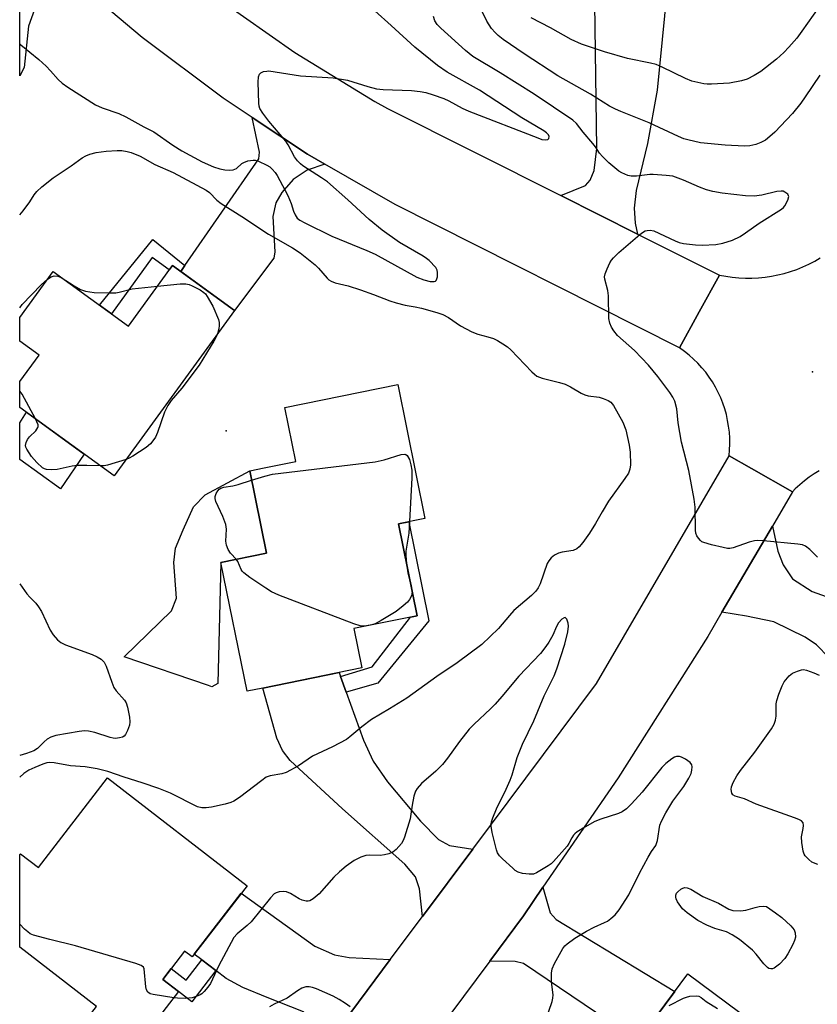
# Model space of a CAD drawing. Units: inches. Extents: x 1243765 to 1249765, y 517455 to 521455.
# Drawn here: x 1243765 to 1243973, y 520723 to 520978 of the extents above; entities that cross this region are included whole.
import ezdxf

# ---------------------------------------------------------------- set-up
doc = ezdxf.new("R2010")
doc.units = ezdxf.units.IN
doc.header["$MEASUREMENT"] = 0
for name, color, linetype in [('BLDG-Footprint', 5, 'Continuous'), ('CULTRL-Pad', 6, 'Continuous'), ('ELEV-Spot Elevation', 7, 'Continuous'), ('TRANS-Driveway', 251, 'Continuous'), ('TRANS-Non Street Sidewalk', 7, 'Continuous'), ('TRANS-Road', 130, 'Continuous'), ('Undefined', 1, 'Continuous')]:
    doc.layers.add(name, color=color, linetype=linetype)

msp = doc.modelspace()

# ---------------------------------------------------------------- linework, layer by layer
at = {"layer": 'BLDG-Footprint'}
for points, elevation in [([(1243821.22, 520902.81), (1243789.99, 520859.78), (1243765.43, 520877.6), (1243765.43, 520884.29), (1243770.44, 520891.19), (1243765.44, 520894.82), (1243765.44, 520900.97), (1243774.08, 520912.88), (1243793.65, 520898.68), (1243805.12, 520914.49)], 372.31), ([(1243828.61, 520804.7), (1243824.5, 520803.86), (1243817.7, 520837.3), (1243829.54, 520839.7), (1243825.19, 520861.13), (1243828.93, 520861.89), (1243837.19, 520863.56), (1243834.34, 520877.59), (1243863.63, 520883.54), (1243870.7, 520848.73), (1243863.83, 520847.34), (1243868.68, 520823.47), (1243852.23, 520820.13), (1243854.31, 520809.92)], 371.88), ([(1243788.27, 520781.35), (1243824.49, 520753.36), (1243810.2, 520734.88), (1243808.27, 520736.38), (1243802.57, 520729), (1243806.68, 520725.83), (1243793.84, 520709.22), (1243782.35, 520718.1), (1243785.34, 520721.96), (1243765.42, 520737.35), (1243765.42, 520761.43), (1243765.61, 520761.67), (1243770.27, 520758.06)], 368.82), ([(1243965.98, 520699.29), (1243947.36, 520674.14), (1243946.21, 520674.99), (1243937.82, 520663.67), (1243912.51, 520682.42), (1243928.94, 520704.61), (1243923.06, 520708.96), (1243938.97, 520730.44), (1243959.27, 520715.41), (1243953.94, 520708.21)], 367.24)]:
    msp.add_lwpolyline(points, close=True, dxfattribs=dict(at, elevation=elevation))
at = {"layer": 'CULTRL-Pad'}
for points in [[(1243782.16, 520865.46), (1243776.06, 520856.41), (1243765.43, 520864.08), (1243765.43, 520873.56), (1243767.18, 520876.33)], [(1243816.94, 520805.84), (1243815.34, 520804.97), (1243814.46, 520805.33), (1243792.56, 520812.78), (1243804.87, 520824.72), (1243806.14, 520828.07), (1243805.5, 520837.28), (1243805.88, 520841), (1243807.87, 520845.76), (1243810.57, 520851.76), (1243813.6, 520854.92), (1243825.19, 520861.13), (1243829.54, 520839.7), (1243817.7, 520837.3)]]:
    msp.add_lwpolyline(points, close=True, dxfattribs=at)
at = {"layer": 'ELEV-Spot Elevation'}
for p in [(1243971.39, 520886.84, 371.03), (1243819.06, 520871.47, 371.55)]:
    msp.add_point(p, dxfattribs=at)
at = {"layer": 'TRANS-Driveway'}
for points in [[(1243781, 520987.44), (1243775.98, 520987.62), (1243774.22, 520986.86), (1243772.17, 520985.51), (1243769.31, 520980.96), (1243767.72, 520976.6), (1243766.55, 520965.88), (1243765.44, 520963.74), (1243765.44, 521001.94), (1243777.19, 520990.68)], [(1243932.95, 520979.3), (1243931.01, 520959.97), (1243928.54, 520946.15), (1243925.61, 520933.98), (1243925.1, 520929.37), (1243925.3, 520925.46), (1243925.94, 520922.63), (1243906, 520932.64), (1243912.43, 520935.25), (1243913.63, 520936.66), (1243914.71, 520939.13), (1243915.35, 520944.81), (1243914.84, 520982.53), (1243933.33, 520983.07)], [(1243844.68, 520940.81), (1243840.11, 520939.18), (1243836.47, 520936.8), (1243833.52, 520933.46), (1243831.95, 520930.72), (1243831.23, 520927.19), (1243831.68, 520917.97), (1243831.49, 520916.34), (1243821.22, 520902.81), (1243807.31, 520912.9), (1243808.37, 520914.44), (1243827.59, 520942.14), (1243827.69, 520943.86), (1243825.78, 520952.92), (1243840.18, 520943.41)], [(1243985.55, 520798.3), (1243983.39, 520801.42), (1243975.62, 520812.65), (1243972.4, 520815.92), (1243969.48, 520817.95), (1243961.33, 520821.88), (1243954.24, 520823.33), (1243947.88, 520824.4), (1243960.98, 520846.78), (1243962.43, 520840.22), (1243963.79, 520836.66), (1243966.23, 520833.09), (1243971.3, 520829.8), (1243991.16, 520822.68), (1244000.13, 520807.11)], [(1243848.77, 520807.67), (1243850.22, 520803.65), (1243854.75, 520791.12), (1243857.27, 520785.72), (1243860.94, 520780.31), (1243869.56, 520770.13), (1243874.26, 520765.35), (1243877.06, 520763.79), (1243883.13, 520762.84), (1243870.08, 520745.37), (1243869.27, 520752.55), (1243868.26, 520755.63), (1243865.47, 520758.99), (1243849.33, 520773.34), (1243835.73, 520785.87), (1243833.71, 520788.45), (1243832.2, 520791.66), (1243828.61, 520804.7), (1243848.39, 520808.72)], [(1243922.3, 520715.63), (1243918.23, 520718.38), (1243896.34, 520733.11), (1243894.19, 520733.64), (1243887.54, 520733.74), (1243896.28, 520745.53), (1243901.36, 520752.93), (1243903.27, 520746.27), (1243904.78, 520744.61), (1243935.6, 520725.89), (1243926.11, 520713.07)], [(1243861.69, 520734.15), (1243847.43, 520715.06), (1243844.21, 520710.85), (1243840.91, 520718.69), (1243839.13, 520720.63), (1243829.68, 520724.29), (1243823.43, 520726.91), (1243819.1, 520729.25), (1243816.4, 520731.31), (1243812.77, 520734.09), (1243810.77, 520735.61), (1243822.98, 520751.41), (1243842.08, 520737.64), (1243847.18, 520735.42), (1243851.02, 520734.74)]]:
    msp.add_lwpolyline(points, close=True, dxfattribs=at)
at = {"layer": 'TRANS-Non Street Sidewalk'}
for points in [[(1243808.37, 520914.44), (1243807.31, 520912.9), (1243805.12, 520914.49), (1243804.27, 520913.32), (1243799.88, 520916.5), (1243789.26, 520901.87), (1243786.15, 520904.12), (1243799.98, 520921.22)], [(1243850.22, 520803.65), (1243848.77, 520807.67), (1243857, 520810.25), (1243866.93, 520823.11), (1243868.68, 520823.47), (1243863.83, 520847.34), (1243866.49, 520847.88), (1243871.69, 520822.19), (1243858.47, 520805.96)], [(1243816.4, 520731.31), (1243810.11, 520723.18), (1243806.68, 520725.83), (1243802.57, 520729), (1243804.76, 520731.83), (1243808.68, 520728.8), (1243812.77, 520734.09)]]:
    msp.add_lwpolyline(points, close=True, dxfattribs=at)
at = {"layer": 'TRANS-Road'}
msp.add_lwpolyline([(1243797.96, 520999.17), (1243814.62, 520985.73), (1243816.94, 520983.86), (1243836.87, 520969.81), (1243857.67, 520957.09), (1243860.99, 520955.22), (1243906, 520932.64), (1243925.94, 520922.63), (1243947.2, 520911.96), (1243941.95, 520902.39), (1243936.84, 520893.07), (1243862.94, 520930.27), (1243844.68, 520940.81), (1243840.18, 520943.41), (1243825.78, 520952.92), (1243818.25, 520957.9), (1243797.23, 520973.67), (1243781, 520987.44), (1243777.19, 520990.68), (1243765.44, 521001.94), (1243765.44, 521030.92), (1243780.01, 521015.68)], close=True, dxfattribs=at)
for points in [[(1243973.17, 520861.15), (1243971.83, 520860.33), (1243970.53, 520859.45), (1243969.28, 520858.5), (1243968.07, 520857.49), (1243966.92, 520856.42), (1243966.16, 520855.64), (1243955.53, 520861.71), (1243949.71, 520865.02), (1243949.85, 520866.55), (1243949.91, 520868.09), (1243949.89, 520869.63), (1243949.79, 520871.17), (1243949.61, 520872.7), (1243949.35, 520874.22), (1243949.01, 520875.72), (1243948.6, 520877.21), (1243948.1, 520878.67), (1243947.54, 520880.1), (1243946.9, 520881.5), (1243946.18, 520882.87), (1243945.4, 520884.2), (1243944.55, 520885.48), (1243943.64, 520886.72), (1243942.66, 520887.91), (1243941.62, 520889.05), (1243940.52, 520890.13), (1243939.37, 520891.16), (1243938.16, 520892.12), (1243936.84, 520893.07), (1243941.95, 520902.39), (1243947.2, 520911.96), (1243948.87, 520911.65), (1243950.56, 520911.41), (1243952.26, 520911.26), (1243953.96, 520911.19), (1243955.66, 520911.19), (1243957.36, 520911.28), (1243959.06, 520911.44), (1243960.74, 520911.69), (1243962.41, 520912.01), (1243964.07, 520912.41), (1243965.7, 520912.89), (1243967.31, 520913.45), (1243968.89, 520914.08), (1243970.44, 520914.78), (1243971.96, 520915.56), (1243973.43, 520916.41)], [(1243847.43, 520715.06), (1243861.69, 520734.15), (1243870.08, 520745.37), (1243883.13, 520762.84), (1243915.29, 520805.88), (1243949.71, 520865.02), (1243955.53, 520861.71), (1243966.16, 520855.64), (1243960.98, 520846.78), (1243947.88, 520824.4), (1243944.2, 520818.1), (1243920.9, 520781.38), (1243901.36, 520752.93), (1243896.28, 520745.53), (1243887.54, 520733.74), (1243870.37, 520710.6)]]:
    msp.add_lwpolyline(points, dxfattribs=at)
at = {"layer": 'Undefined'}
msp.add_line((1243867.02, 520831.66, 372), (1243867.38, 520829.89, 372), dxfattribs=at)
for points, elevation in [([(1243975.97, 520985.81), (1243968.65, 520975.3), (1243967.3, 520973.52), (1243965.28, 520971.19), (1243963.92, 520969.76), (1243962.08, 520968.02), (1243957.93, 520964.83), (1243956.21, 520963.79), (1243954.43, 520962.86), (1243952.98, 520962.41), (1243949.8, 520961.84), (1243945.17, 520961.52), (1243944.02, 520961.53), (1243943.15, 520961.64), (1243940.02, 520962.33), (1243938.37, 520963), (1243932.36, 520965.98), (1243930.81, 520966.63), (1243929.32, 520967.04), (1243923.36, 520968.27), (1243917.34, 520969.99), (1243911.38, 520971.96), (1243908.66, 520973.19), (1243903.3, 520976.2), (1243898.28, 520978.76)], 374), ([(1243765.44, 520972.01), (1243765.73, 520971.74), (1243770.36, 520967.93), (1243772.26, 520966.25), (1243773.47, 520965.04), (1243775.41, 520962.78), (1243776.47, 520961.78), (1243777.92, 520960.78), (1243785.11, 520956.23), (1243786.84, 520955.42), (1243791.18, 520953.92), (1243792.97, 520953.07), (1243797.69, 520950.49), (1243800.3, 520949.17), (1243805.23, 520945.68), (1243807.53, 520944.28), (1243812.85, 520941.38), (1243815.79, 520940.07), (1243817.38, 520939.59), (1243818.73, 520939.3), (1243819.81, 520939.22), (1243820.86, 520939.29), (1243821.73, 520939.63), (1243823.17, 520940.95), (1243823.63, 520941.25), (1243824.68, 520941.63), (1243826.06, 520941.84), (1243826.62, 520941.78), (1243827.45, 520941.52), (1243829.62, 520940.52), (1243830.37, 520940.06), (1243831.02, 520939.49), (1243831.78, 520938.61), (1243832.28, 520937.88), (1243835.05, 520932.62), (1243835.91, 520930.57), (1243836.56, 520928.57), (1243836.96, 520927.64), (1243837.55, 520926.79), (1243838.21, 520926.23), (1243839.47, 520925.51), (1243846.55, 520922.04), (1243855.58, 520918.37), (1243857.76, 520917.4), (1243868.6, 520911.41), (1243870.43, 520910.71), (1243872.09, 520910.32), (1243873.1, 520910.28), (1243873.49, 520910.42), (1243873.64, 520910.57), (1243873.83, 520911), (1243873.95, 520911.53), (1243874, 520912.67), (1243873.89, 520913.21), (1243873.5, 520913.9), (1243871.77, 520915.73), (1243871.13, 520916.28), (1243870.27, 520916.86), (1243864.11, 520920.41), (1243859.57, 520923.6), (1243856.24, 520926.43), (1243850.68, 520931.49), (1243845.41, 520936.16), (1243843.87, 520937.27), (1243839.02, 520940.32), (1243838.34, 520940.84), (1243837.58, 520941.63), (1243836.8, 520942.71), (1243835.21, 520945.77), (1243834.59, 520946.76), (1243830.13, 520951.95), (1243828.57, 520954.06), (1243827.84, 520955.28), (1243827.66, 520955.81), (1243827.55, 520956.67), (1243827.42, 520962.06), (1243827.47, 520963.49), (1243827.72, 520964.2), (1243828.07, 520964.51), (1243828.79, 520964.81), (1243829.6, 520964.98), (1243830.17, 520965), (1243838.39, 520963.7), (1243846.89, 520963.18), (1243850.63, 520962.57), (1243855.89, 520960.94), (1243858.15, 520960.37), (1243859.89, 520960.2), (1243867.2, 520959.89), (1243869.5, 520959.64), (1243870.92, 520959.4), (1243872.87, 520958.82), (1243875.63, 520957.85), (1243876.92, 520957.23), (1243880.4, 520955.32), (1243882.08, 520954.56), (1243900.03, 520947.58), (1243901.1, 520947.22), (1243901.91, 520947.11), (1243902.62, 520947.21), (1243902.9, 520947.45), (1243902.98, 520947.99), (1243902.78, 520948.39), (1243902.27, 520948.96), (1243901.6, 520949.46), (1243895.84, 520952.84), (1243884.86, 520959.97), (1243876.49, 520964.65), (1243873.96, 520966.37), (1243868.04, 520971.21), (1243861.97, 520976.8), (1243857.68, 520980.59)], 368), ([(1243973.26, 520963.93), (1243969.52, 520958.25), (1243968.37, 520956.66), (1243966.22, 520953.98), (1243964.68, 520952.27), (1243961.62, 520949.11), (1243960.33, 520947.93), (1243959.18, 520947.05), (1243957.98, 520946.38), (1243956.7, 520945.85), (1243955.09, 520945.54), (1243953.7, 520945.44), (1243948.67, 520945.73), (1243942.31, 520946.34), (1243939.02, 520947.06), (1243937.94, 520947.39), (1243936.58, 520947.96), (1243928.98, 520951.5), (1243921.59, 520954.47), (1243920.22, 520955.07), (1243918.68, 520955.86), (1243913.71, 520958.96), (1243905.25, 520963.71), (1243896.5, 520969.47), (1243891.03, 520973.2), (1243889.69, 520974.23), (1243888.94, 520974.97), (1243888.04, 520976.06), (1243887.37, 520976.96), (1243886.79, 520977.94), (1243885.17, 520981.3)], 372), ([(1243972.69, 520838.72), (1243970.72, 520840.65), (1243969.57, 520841.55), (1243968.77, 520841.86), (1243967.61, 520842.05), (1243958.67, 520842.98), (1243957.19, 520843.06), (1243956.33, 520842.97), (1243954.94, 520842.62), (1243950.75, 520841.13), (1243949.9, 520840.97), (1243949.34, 520840.98), (1243948.22, 520841.18), (1243945.12, 520841.92), (1243943.18, 520842.48), (1243942.68, 520842.72), (1243942.27, 520843.04), (1243941.74, 520843.61), (1243941.32, 520844.27), (1243941.09, 520844.96), (1243941, 520845.68), (1243940.88, 520851.66), (1243940.66, 520853.72), (1243939.27, 520861.22), (1243937.36, 520868.59), (1243936.51, 520873.57), (1243936.14, 520877.25), (1243935.62, 520879.23), (1243935.15, 520880.29), (1243934.35, 520881.48), (1243931.23, 520885.63), (1243928.8, 520888.57), (1243925.18, 520892.42), (1243920.75, 520896.31), (1243919.81, 520897.46), (1243919.17, 520898.44), (1243918.73, 520899.47), (1243918.49, 520900.65), (1243918.4, 520906.58), (1243918.2, 520907.94), (1243917.42, 520910.94), (1243917.39, 520911.48), (1243917.54, 520912.27), (1243918.03, 520913.59), (1243918.74, 520915.14), (1243919.17, 520915.86), (1243919.69, 520916.49), (1243921.11, 520917.8), (1243926.51, 520922.5), (1243927.2, 520923.04), (1243927.94, 520923.45), (1243928.43, 520923.58), (1243929.19, 520923.62), (1243930.21, 520923.43), (1243935.68, 520920.88), (1243936.77, 520920.46), (1243937.89, 520920.21), (1243941.02, 520919.82), (1243942.75, 520919.72), (1243946.32, 520919.94), (1243948.07, 520920.23), (1243950.6, 520921.03), (1243952.61, 520922.02), (1243954.01, 520922.93), (1243957.5, 520925.44), (1243963.33, 520929.09), (1243963.82, 520929.52), (1243964.17, 520929.96), (1243964.97, 520931.43), (1243965.22, 520932.38), (1243965.19, 520932.59), (1243964.99, 520932.96), (1243964.22, 520933.54), (1243963.76, 520933.73), (1243963.25, 520933.81), (1243962.14, 520933.67), (1243958.22, 520932.69), (1243956.26, 520932.44), (1243954.03, 520932.53), (1243947.9, 520933.24), (1243945.49, 520933.65), (1243943.88, 520934.14), (1243942.02, 520934.84), (1243937.92, 520936.63), (1243935.11, 520937.63), (1243933.41, 520937.88), (1243929.97, 520938.14), (1243929.11, 520938.11), (1243925.67, 520937.69), (1243924.28, 520937.69), (1243923.44, 520937.88), (1243922.62, 520938.17), (1243921.83, 520938.54), (1243921.1, 520938.99), (1243918.45, 520941.15), (1243916.81, 520942.78), (1243916.08, 520943.68), (1243915.03, 520945.27), (1243914.35, 520946.16), (1243911.85, 520949.06), (1243910.05, 520951.31), (1243909.11, 520952.22), (1243899.07, 520958.99), (1243890.24, 520964.54), (1243883.13, 520968.76), (1243881.21, 520970.28), (1243874.82, 520976.09), (1243873.9, 520977.1), (1243873.31, 520978.05), (1243872.91, 520979.15)], 370), ([(1243765.44, 520927.65), (1243766.29, 520928.68), (1243768.03, 520930.99), (1243769.22, 520932.84), (1243769.86, 520933.68), (1243771.15, 520934.86), (1243774.13, 520937.24), (1243778.81, 520940.34), (1243781.68, 520942.42), (1243782.65, 520942.96), (1243783.64, 520943.39), (1243785.26, 520943.85), (1243787.85, 520944.19), (1243790.79, 520944.33), (1243791.94, 520944.29), (1243793.32, 520944.06), (1243794.4, 520943.79), (1243796.74, 520942.82), (1243800.55, 520940.68), (1243805.26, 520938.6), (1243813.86, 520934.06), (1243814.71, 520933.38), (1243816.61, 520931.41), (1243817.76, 520930.55), (1243823.17, 520927.22), (1243830.07, 520922.62), (1243836.32, 520919.04), (1243838.32, 520917.77), (1243842.23, 520914.64), (1243843.04, 520913.8), (1243845.34, 520911.15), (1243845.75, 520910.76), (1243846.35, 520910.36), (1243847.39, 520909.97), (1243850.73, 520909.17), (1243853.99, 520908.16), (1243857.37, 520906.95), (1243861.55, 520905.28), (1243863.25, 520904.73), (1243865.56, 520904.12), (1243868.21, 520903.72), (1243869.79, 520903.4), (1243873.78, 520902.28), (1243875.39, 520901.7), (1243876.86, 520900.96), (1243879.95, 520898.83), (1243882.93, 520897.21), (1243884.48, 520896.6), (1243887.09, 520895.96), (1243888.48, 520895.51), (1243889.52, 520895.02), (1243890.98, 520894.11), (1243892.16, 520893.3), (1243893.04, 520892.56), (1243898.5, 520886.81), (1243899.13, 520886.21), (1243899.82, 520885.7), (1243901.15, 520885.19), (1243905.69, 520884.09), (1243907.11, 520883.66), (1243908.53, 520882.98), (1243911.27, 520881.28), (1243912.27, 520880.84), (1243913.11, 520880.64), (1243916, 520880.23), (1243917.05, 520879.91), (1243918.3, 520879.37), (1243918.96, 520878.93), (1243919.67, 520878.06), (1243922.13, 520873.72), (1243922.86, 520871.8), (1243923.79, 520867.78), (1243924, 520866.01), (1243924.07, 520862.72), (1243923.94, 520861.55), (1243923.55, 520860.55), (1243922.63, 520859.09), (1243918.4, 520853.27), (1243916.72, 520850.51), (1243915.01, 520847.41), (1243913.42, 520844.89), (1243911.7, 520842.5), (1243910.77, 520841.38), (1243910.15, 520840.86), (1243909.22, 520840.45), (1243906.38, 520840.02), (1243905.41, 520839.77), (1243904.4, 520839.25), (1243903.54, 520838.54), (1243902.89, 520837.73), (1243902.5, 520837.02), (1243900.61, 520831.78), (1243900.12, 520830.74), (1243899.54, 520829.88), (1243898.35, 520828.7), (1243893.84, 520824.88), (1243892.67, 520823.58), (1243889.8, 520820.13), (1243885.48, 520816.05), (1243879.04, 520811.25), (1243873.79, 520807.71), (1243865.98, 520802.07), (1243861.52, 520799.28), (1243856.83, 520796.51), (1243854.34, 520794.66), (1243851.23, 520792), (1243850.3, 520791.31), (1243846.73, 520789.39), (1243841.46, 520786.97), (1243837.83, 520784.52), (1243834.62, 520782.75), (1243833.56, 520782.39), (1243830.51, 520781.9), (1243829.49, 520781.52), (1243828.29, 520780.71), (1243822.5, 520776.23), (1243821.05, 520775.29), (1243820.24, 520774.97), (1243818.84, 520774.56), (1243815.23, 520773.77), (1243813.85, 520773.54), (1243812.73, 520773.55), (1243811.6, 520773.84), (1243804.59, 520777.38), (1243801.58, 520778.56), (1243797.26, 520780.07), (1243792.6, 520781.53), (1243788.34, 520783.02), (1243785.56, 520783.75), (1243782.46, 520784.27), (1243778.61, 520784.53), (1243774.39, 520785.27), (1243773.25, 520785.35), (1243772.45, 520785.26), (1243771.4, 520784.93), (1243769.32, 520784.09), (1243767.84, 520783.39), (1243766.47, 520782.48), (1243765.43, 520781.55)], 370), ([(1243765.44, 520903.49), (1243766.05, 520904.29), (1243770.99, 520909.45), (1243772.65, 520910.91)], 372), ([(1243772.65, 520910.91), (1243773.6, 520911.51), (1243774.34, 520911.74), (1243775.34, 520911.68), (1243776.22, 520911.33)], 372), ([(1243776.22, 520911.33), (1243779.55, 520909.17), (1243781.25, 520908.23), (1243782.55, 520907.79), (1243784.81, 520907.46), (1243788.75, 520907.33), (1243790.4, 520907.38), (1243791.25, 520907.53), (1243794.65, 520908.42), (1243801.2, 520909.09)], 372), ([(1243801.2, 520909.09), (1243807.11, 520909.68), (1243808.58, 520909.71), (1243809.41, 520909.52), (1243810.2, 520909.18), (1243812.28, 520908.1), (1243813.25, 520907.47), (1243813.66, 520907.09), (1243814.17, 520906.41), (1243815.59, 520903.9), (1243817.06, 520900.44), (1243817.25, 520899.64), (1243817.29, 520898.86), (1243817.17, 520898), (1243816.81, 520896.74)], 372), ([(1243816.81, 520896.74), (1243816.42, 520895.78), (1243815.86, 520894.77), (1243812.03, 520888.55), (1243807.57, 520882.57), (1243804.79, 520879.4), (1243803.88, 520878.12), (1243803.08, 520876.32), (1243801.23, 520871.08), (1243800.68, 520869.9), (1243800.27, 520869.22), (1243799.37, 520868.15), (1243798.3, 520867.21), (1243794.86, 520864.97), (1243793.84, 520864.39), (1243793.1, 520864.06)], 372), ([(1243769.56, 520874.61), (1243766.05, 520881), (1243765.55, 520881.74), (1243765.43, 520881.89)], 372), ([(1243786.35, 520862.42), (1243782.83, 520862.54), (1243780.47, 520862.5), (1243779.05, 520862.3), (1243775.13, 520861.5), (1243773.73, 520861.36), (1243772.37, 520861.45), (1243771.87, 520861.63), (1243771.39, 520861.91), (1243769.88, 520863.31), (1243768.48, 520864.86), (1243767.25, 520866.75), (1243767.03, 520867.24), (1243766.92, 520867.73), (1243767.07, 520868.51), (1243767.45, 520869.25), (1243767.99, 520869.91), (1243769.6, 520871.55), (1243770.18, 520872.4), (1243770.25, 520872.62), (1243770.22, 520873.11), (1243769.56, 520874.61)], 372), ([(1243825.69, 520858.69), (1243829.07, 520859.76), (1243831.07, 520860.23), (1243857.79, 520863.5), (1243860.1, 520864), (1243864.52, 520865.36), (1243865.51, 520865.45), (1243865.72, 520865.39), (1243866.06, 520865.13), (1243866.67, 520864.03), (1243867.08, 520862.71), (1243867.26, 520861.33), (1243867.29, 520859.32), (1243866.68, 520847.92)], 372), ([(1243793.1, 520864.06), (1243788.24, 520862.62), (1243787.38, 520862.46), (1243786.35, 520862.42)], 372), ([(1243821.79, 520838.13), (1243820.2, 520839.74), (1243819.58, 520840.72), (1243819.12, 520841.78), (1243818.97, 520842.87), (1243819.13, 520845.95), (1243818.98, 520847.14), (1243818.24, 520849.24), (1243816.4, 520853.17), (1243816.18, 520853.95), (1243816.19, 520854.47), (1243816.46, 520855.23), (1243816.89, 520855.94), (1243817.24, 520856.34), (1243817.68, 520856.62), (1243818.47, 520856.86), (1243820.77, 520857.23), (1243822.22, 520857.57), (1243825.69, 520858.69)], 372), ([(1243866.68, 520847.92), (1243866.52, 520844.95), (1243865.76, 520840.24), (1243865.74, 520839.12), (1243865.92, 520837.05)], 372), ([(1243867.38, 520829.89), (1243867.33, 520829.17), (1243867.2, 520828.64), (1243866.71, 520827.67), (1243866.14, 520827.03), (1243865.05, 520826.05), (1243863.19, 520824.59), (1243859.35, 520822.24), (1243857.77, 520821.42), (1243856.95, 520821.16), (1243855.56, 520820.87), (1243854.72, 520820.78), (1243853.88, 520820.82), (1243852.21, 520821.35), (1243832.77, 520828.86), (1243830.87, 520829.68), (1243829.37, 520830.61), (1243825.24, 520833.44), (1243823.62, 520834.66), (1243823.24, 520835.07), (1243822.96, 520835.53), (1243822.12, 520837.55), (1243821.79, 520838.13)], 372), ([(1243865.92, 520837.05), (1243866.24, 520834.59), (1243867.02, 520831.66)], 372), ([(1243902.1, 520718.52), (1243903.79, 520723.28), (1243903.97, 520724.14), (1243904.01, 520725), (1243903.61, 520728.35), (1243903.56, 520730.67), (1243903.75, 520731.78), (1243904.37, 520733.11), (1243906.56, 520737), (1243907.08, 520737.71), (1243907.66, 520738.28), (1243909.68, 520739.75), (1243912.68, 520741.52), (1243914.7, 520742.62), (1243917.36, 520743.77), (1243918.11, 520744.18), (1243919.03, 520744.85), (1243920.12, 520745.79), (1243921.18, 520747.08), (1243923.7, 520751.01), (1243926.47, 520756.59), (1243928.68, 520760.77), (1243929.56, 520762.26), (1243930.7, 520763.83), (1243931.1, 520765.1), (1243931.77, 520769.05), (1243932.16, 520770.15), (1243933.27, 520772.25), (1243935.07, 520775.35), (1243937.95, 520779.16), (1243939.3, 520781.25), (1243939.86, 520782.54), (1243940.07, 520783.39), (1243940.14, 520784.21), (1243940.04, 520784.71), (1243939.58, 520785.33), (1243938.42, 520786.21), (1243937.4, 520786.77), (1243936.87, 520786.93), (1243936.06, 520786.89), (1243935.55, 520786.71), (1243934.84, 520786.29), (1243933.3, 520785.08), (1243932.25, 520784.04), (1243927.16, 520777.62), (1243924.34, 520774.59), (1243923.07, 520773.36), (1243921.97, 520772.58), (1243921, 520772.09), (1243916.4, 520770.64), (1243914.83, 520770.03), (1243912.28, 520768.6), (1243910.29, 520767.38), (1243909.63, 520766.84), (1243909.31, 520766.45), (1243908.9, 520765.81), (1243908.12, 520764.29), (1243907.62, 520763.58), (1243904.11, 520759.62), (1243903.48, 520759.02), (1243902.76, 520758.49), (1243899.72, 520756.66), (1243898.92, 520756.36), (1243897.78, 520756.31), (1243896.02, 520756.54), (1243894.92, 520756.86), (1243894.19, 520757.32), (1243893.51, 520757.89), (1243890.87, 520760.3), (1243890.06, 520761.14), (1243889.6, 520761.85), (1243889.31, 520762.64), (1243888.2, 520767.14), (1243887.88, 520768.83), (1243887.87, 520769.38), (1243887.96, 520769.92), (1243888.32, 520770.97), (1243889.33, 520773.34), (1243891.83, 520778.44), (1243892.86, 520780.79), (1243893.34, 520782.14), (1243894.64, 520786.64), (1243896.05, 520790.12), (1243899, 520796.21), (1243901.7, 520802.67), (1243904.24, 520807.84), (1243904.97, 520809.65), (1243907.09, 520816.13), (1243907.85, 520819.31), (1243907.98, 520820.74), (1243907.89, 520821.58), (1243907.56, 520822.56), (1243907.18, 520822.98), (1243906.86, 520822.94), (1243906.3, 520822.6), (1243905.44, 520821.65), (1243904.91, 520820.72), (1243903.9, 520818.42), (1243902.91, 520816.65), (1243902.12, 520815.45), (1243900.7, 520813.7), (1243895.08, 520807.76), (1243890.72, 520802.47), (1243888.97, 520800.55), (1243887.76, 520799.31), (1243883.46, 520795.33), (1243882.18, 520794.03), (1243879.67, 520790.84), (1243876.61, 520786.46), (1243875.28, 520784.82), (1243873.5, 520783.09), (1243869.8, 520779.87), (1243868.7, 520778.64), (1243868.29, 520777.93), (1243867.86, 520776.57), (1243867.36, 520774.3), (1243866.9, 520770.76), (1243865.36, 520765.94), (1243865.04, 520765.11), (1243864.62, 520764.34), (1243863.27, 520762.8), (1243862.39, 520762.05), (1243861.36, 520761.59), (1243860.23, 520761.35), (1243859.07, 520761.2), (1243856.22, 520761.3), (1243855.35, 520761.21), (1243854.05, 520760.75), (1243852.29, 520759.86), (1243850.23, 520758.41), (1243848.48, 520756.98), (1243847.05, 520755.54), (1243843.19, 520751.27), (1243841.69, 520749.98), (1243840.77, 520749.44), (1243840.39, 520749.34), (1243839.87, 520749.34), (1243838.82, 520749.59), (1243838.05, 520749.97), (1243835.8, 520751.34), (1243834.77, 520751.78), (1243833.94, 520751.85), (1243832.82, 520751.72), (1243832.02, 520751.49), (1243831.55, 520751.22), (1243830.58, 520750.22), (1243825.59, 520743.98), (1243824.56, 520743.01), (1243821.89, 520740.89), (1243821.03, 520739.93), (1243817.09, 520732.42), (1243814.96, 520727.95), (1243814.32, 520726.97), (1243813.38, 520725.84), (1243812.74, 520725.26), (1243812.29, 520724.98), (1243811.29, 520724.55), (1243810.25, 520724.23), (1243808.52, 520724.08), (1243806.46, 520724.14), (1243805.45, 520724.25)], 368), ([(1243972.81, 520758.89), (1243971.26, 520759.5), (1243970.4, 520760.13), (1243969.5, 520761.13), (1243969.23, 520761.58), (1243968.95, 520762.36), (1243968.59, 520764.61), (1243968.58, 520766.03), (1243969.01, 520768.21), (1243969.08, 520768.99), (1243968.98, 520769.68), (1243968.53, 520770.2), (1243967.82, 520770.58), (1243966.75, 520771.01), (1243956.78, 520774.57), (1243953.72, 520775.94), (1243951.3, 520776.59), (1243950.68, 520776.98), (1243950.44, 520777.36), (1243950.26, 520778.3), (1243950.39, 520779.07), (1243950.82, 520780.13), (1243951.76, 520781.92), (1243952.71, 520783.27), (1243956.45, 520788.08), (1243960.71, 520794.09), (1243961.47, 520795.33), (1243961.81, 520796.35), (1243961.96, 520797.4), (1243961.93, 520800.63), (1243962.11, 520801.47), (1243962.66, 520803.11), (1243963.49, 520805.28), (1243964.06, 520806.28), (1243965.35, 520807.84), (1243966.24, 520808.52), (1243967.49, 520809.1), (1243968.52, 520809.43), (1243969.04, 520809.5), (1243969.86, 520809.36), (1243971.77, 520808.64), (1243973.09, 520808)], 370), ([(1243805.45, 520724.25), (1243800.12, 520725.1), (1243799.33, 520725.3), (1243798.69, 520725.66), (1243798.35, 520726.31), (1243798.18, 520727.11), (1243797.76, 520731.75), (1243797.55, 520732.2), (1243796.95, 520732.64), (1243795.6, 520733.12), (1243779.93, 520737.71), (1243773.29, 520739.35), (1243768.99, 520740.54), (1243768.18, 520740.89), (1243767.51, 520741.33), (1243766.68, 520742.05), (1243765.42, 520743.32)], 368), ([(1243851.27, 520721.85), (1243850.11, 520722.72), (1243848.41, 520723.82), (1243846.88, 520724.64), (1243842.56, 520726.53), (1243841.47, 520726.93), (1243840.62, 520727.07), (1243839.76, 520727.05), (1243838.75, 520726.72), (1243837.57, 520726.05), (1243834.88, 520724.14), (1243831.57, 520722.62), (1243830.31, 520721.91)], 366), ([(1243934.15, 520722.25), (1243937.86, 520724.1), (1243938.67, 520724.44), (1243939.5, 520724.67), (1243941.2, 520724.75), (1243941.83, 520724.62), (1243942.5, 520724.31), (1243943.81, 520723.27), (1243946.69, 520721.45)], 370)]:
    msp.add_lwpolyline(points, dxfattribs=dict(at, elevation=elevation))
at = {"layer": 'Undefined', "elevation": 370}
msp.add_lwpolyline([(1243952.67, 520746.83), (1243954.06, 520746.99), (1243956.52, 520747.72), (1243957.52, 520747.93), (1243958.54, 520748), (1243959.43, 520747.94), (1243961.79, 520746.29), (1243963.4, 520745.06), (1243965.75, 520742.95), (1243966.61, 520741.89), (1243966.89, 520741.12), (1243966.95, 520739.98), (1243966.74, 520739.15), (1243966.25, 520738.07), (1243964.99, 520735.69), (1243964.2, 520734.42), (1243962.78, 520732.94), (1243961.45, 520731.89), (1243960.98, 520731.72), (1243960.53, 520731.72), (1243960.09, 520731.88), (1243959.67, 520732.14), (1243958.72, 520733.07), (1243956.76, 520735.56), (1243955.78, 520736.61), (1243952.41, 520739.35), (1243950.56, 520740.62), (1243949.08, 520741.4), (1243945.99, 520742.23), (1243943.9, 520743.14), (1243941.64, 520744.35), (1243938.8, 520746.29), (1243937.66, 520747.36), (1243936.29, 520749.17), (1243935.95, 520749.9), (1243935.87, 520750.41), (1243935.91, 520750.91), (1243936.07, 520751.38), (1243936.38, 520751.8), (1243937.23, 520752.47), (1243937.71, 520752.72), (1243938.21, 520752.87), (1243938.87, 520752.82), (1243939.78, 520752.42), (1243942.87, 520750.57), (1243946.97, 520748.81), (1243949.69, 520747.22), (1243950.73, 520746.94)], close=True, dxfattribs=at)
at = {"layer": 'Undefined'}
for points in [[(1243765.43, 520831.79, 372), (1243767.27, 520829.15, 372), (1243768.02, 520828.28, 372), (1243769.6, 520826.71, 372), (1243770.33, 520825.82, 372), (1243771.05, 520824.54, 372), (1243773.36, 520819.74, 372), (1243774.16, 520818.55, 372), (1243775.22, 520817.22, 372), (1243776.07, 520816.54, 372), (1243777.3, 520815.93, 372), (1243784.22, 520813.4, 372), (1243785.58, 520812.83, 372), (1243786.55, 520812.2, 372), (1243787.36, 520811.38, 372), (1243787.88, 520810.37, 372), (1243789.33, 520806.2, 372), (1243789.88, 520804.87, 372), (1243790.5, 520803.97, 372), (1243792.61, 520801.57, 372), (1243793.08, 520800.84, 372), (1243793.45, 520799.74, 372), (1243793.94, 520797.09, 372), (1243794.04, 520795.91, 372), (1243793.92, 520795.04, 372), (1243793.44, 520793.63, 372), (1243792.91, 520792.61, 372), (1243792.55, 520792.2, 372), (1243792.13, 520791.96, 372), (1243791.38, 520791.73, 372), (1243790.31, 520791.62, 372)], [(1243790.31, 520791.62, 372), (1243789.75, 520791.67, 372), (1243788.9, 520791.88, 372), (1243784.97, 520793.14, 372), (1243783.34, 520793.46, 372), (1243782.25, 520793.57, 372), (1243780.85, 520793.45, 372), (1243774.83, 520792.34, 372), (1243773.52, 520791.97, 372), (1243772.6, 520791.44, 372), (1243771.77, 520790.76, 372), (1243770.01, 520789.02, 372), (1243769.13, 520788.41, 372), (1243767.22, 520787.67, 372), (1243765.43, 520787.14, 372)]]:
    msp.add_polyline3d(points, dxfattribs=at)

doc.saveas('drawing.dxf')
